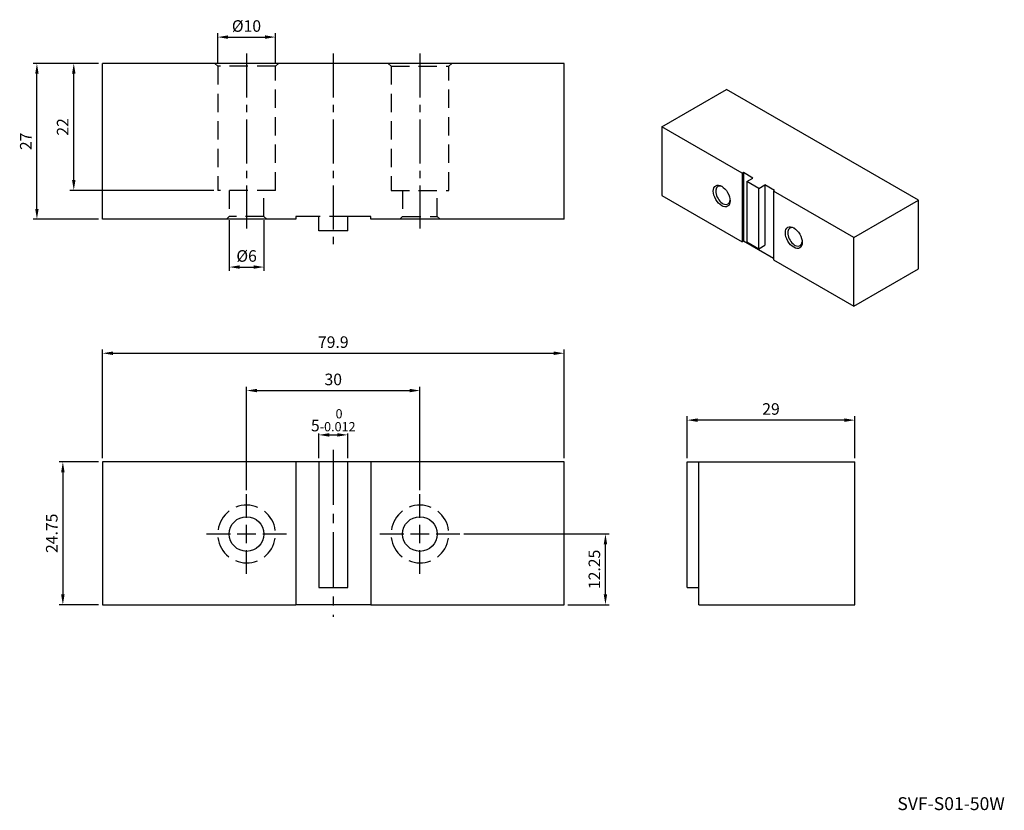
# Model space of a CAD drawing. Units: millimetres. Extents: x 6917 to 7088, y -6112 to -5975.
import ezdxf

# ---------------------------------------------------------------- set-up
doc = ezdxf.new("R2010")
doc.units = ezdxf.units.MM
doc.linetypes.add('CENTER2', pattern=[28.575, 19.05, -3.175, 3.175, -3.175])
doc.linetypes.add('DASHED2', pattern=[9.525, 6.35, -3.175])
for name, color, linetype in [('01', 4, 'Continuous'), ('CL', 1, 'CENTER2'), ('CLL', 1, 'Continuous'), ('DASH', 8, 'DASHED2'), ('DASH-1', 8, 'Continuous'), ('DIM', 6, 'Continuous'), ('TXT', 3, 'Continuous'), ('W', 7, 'Continuous')]:
    doc.layers.add(name, color=color, linetype=linetype)
doc.styles.add('TEXT1', font='txt.shx', dxfattribs={"bigfont": 'chineset.shx'})
doc.styles.add('TXT-1', font='txt.shx', dxfattribs={"width": 0.9, "bigfont": 'chineset.shx'})
doc.dimstyles.new('ISO-25', dxfattribs={"dimscale": 1.2, "dimtxt": 2, "dimasz": 1.8, "dimexe": 0.6, "dimexo": 0.6, "dimgap": 0.66666, "dimtad": 1, "dimdec": 3, "dimdsep": 46, "dimtxsty": 'TXT-1', "dimcen": -2.5, "dimclrd": 256, "dimclre": 256, "dimclrt": 3, "dimadec": 0, "dimazin": 0, "dimtfac": 0.8, "dimtdec": 3, "dimtmove": 0, "dimatfit": 3, "dimfxl": 0, "dimlwd": -1, "dimarcsym": 0})

# ---------------------------------------------------------------- blocks, each defined once
blk = doc.blocks.new('魚眼孔-6-10-外虛')
at = {"layer": '01'}
blk.add_circle((0, 0), 3, dxfattribs=at)
at = {"layer": 'CLL', "ltscale": 1.5}
for p, q in [((0, 2.78), (0, 6.92)), ((-2.78, 0), (-6.92, 0)), ((1.61, 0), (-1.61, 0)), ((0, -1.61), (0, 1.61)), ((6.92, 0), (2.78, 0)), ((0, -6.92), (0, -2.78))]:
    blk.add_line(p, q, dxfattribs=at)
at = {"layer": 'DASH-1', "ltscale": 0.5}
for start, end in [(127.0857, 171.8138), (67.0857, 111.8138), (7.0857, 51.8138), (187.0857, 231.8138), (307.0857, 351.8138), (247.0857, 291.8138)]:
    blk.add_arc((0, 0), 5, start, end, dxfattribs=at)
blk = doc.blocks.new('*D1')
at = {"layer": 'Defpoints', "color": 0}
for p in [(2609.19, 599.8), (2579.19, 581.87), (2609.19, 581.87)]:
    blk.add_point(p, dxfattribs=at)
at = {"layer": 'DIM', "lineweight": -2}
for p, q in [((2579.19, 582.54), (2579.19, 600.47)), ((2609.19, 582.54), (2609.19, 600.47))]:
    blk.add_line(p, q, dxfattribs=at)
at = {"layer": 'DIM'}
blk.add_line((2580.99, 599.8), (2607.39, 599.8), dxfattribs=at)
for points in [[(2580.99, 600.1), (2580.99, 599.5), (2579.19, 599.8)], [(2607.39, 600.1), (2607.39, 599.5), (2609.19, 599.8)]]:
    blk.add_solid(points, dxfattribs=at)
at = {"layer": 'DIM', "color": 3, "insert": (2594.19, 601.47), "char_height": 2, "attachment_point": 5, "style": 'TXT-1'}
blk.add_mtext('30', dxfattribs=at)
blk = doc.blocks.new('*D2')
at = {"layer": 'Defpoints', "color": 0}
for p in [(2554.24, 587.46), (2547.39, 562.71), (2554.24, 562.71)]:
    blk.add_point(p, dxfattribs=at)
at = {"layer": 'DIM', "lineweight": -2}
for p, q in [((2553.58, 587.46), (2546.73, 587.46)), ((2553.58, 562.71), (2546.73, 562.71))]:
    blk.add_line(p, q, dxfattribs=at)
at = {"layer": 'DIM'}
blk.add_line((2547.39, 585.66), (2547.39, 564.51), dxfattribs=at)
for points in [[(2547.09, 585.66), (2547.69, 585.66), (2547.39, 587.46)], [(2547.09, 564.51), (2547.69, 564.51), (2547.39, 562.71)]]:
    blk.add_solid(points, dxfattribs=at)
at = {"layer": 'DIM', "color": 3, "insert": (2545.73, 575.08), "char_height": 2, "attachment_point": 5, "rotation": 90, "style": 'TXT-1'}
blk.add_mtext('24.75', dxfattribs=at)
blk = doc.blocks.new('*D3')
at = {"layer": 'Defpoints', "color": 0}
for p in [(2596.69, 592.12), (2591.69, 587.46), (2596.69, 587.46)]:
    blk.add_point(p, dxfattribs=at)
at = {"layer": 'DIM', "lineweight": -2}
for p, q in [((2591.69, 588.12), (2591.69, 592.35)), ((2596.69, 588.12), (2596.69, 592.35))]:
    blk.add_line(p, q, dxfattribs=at)
at = {"layer": 'DIM'}
blk.add_line((2593.49, 592.12), (2594.89, 592.12), dxfattribs=at)
for points in [[(2593.49, 592.42), (2593.49, 591.82), (2591.69, 592.12)], [(2594.89, 592.42), (2594.89, 591.82), (2596.69, 592.12)]]:
    blk.add_solid(points, dxfattribs=at)
at = {"layer": 'DIM', "color": 3, "insert": (2594.19, 594.66), "char_height": 2, "attachment_point": 5, "style": 'TXT-1'}
blk.add_mtext('5{\\H1.600000;\\S 0^ -0.012;}', dxfattribs=at)
blk = doc.blocks.new('*D4')
at = {"layer": 'Defpoints', "color": 0}
for p in [(2549.28, 656.46), (2554.24, 656.46), (2574.19, 634.46)]:
    blk.add_point(p, dxfattribs=at)
at = {"layer": 'DIM', "lineweight": -2}
for p, q in [((2553.58, 656.46), (2548.61, 656.46)), ((2573.53, 634.46), (2548.61, 634.46))]:
    blk.add_line(p, q, dxfattribs=at)
at = {"layer": 'DIM'}
blk.add_line((2549.28, 636.26), (2549.28, 654.66), dxfattribs=at)
for points in [[(2548.98, 654.66), (2549.58, 654.66), (2549.28, 656.46)], [(2548.98, 636.26), (2549.58, 636.26), (2549.28, 634.46)]]:
    blk.add_solid(points, dxfattribs=at)
at = {"layer": 'DIM', "color": 3, "insert": (2547.61, 645.46), "char_height": 2, "attachment_point": 5, "rotation": 90, "style": 'TXT-1'}
blk.add_mtext('22', dxfattribs=at)
blk = doc.blocks.new('*D5')
at = {"layer": 'Defpoints', "color": 0}
for p in [(2584.19, 661.01), (2574.19, 655.96), (2584.19, 655.96)]:
    blk.add_point(p, dxfattribs=at)
at = {"layer": 'DIM', "lineweight": -2}
for p, q in [((2574.19, 656.62), (2574.19, 661.67)), ((2584.19, 656.62), (2584.19, 661.67))]:
    blk.add_line(p, q, dxfattribs=at)
at = {"layer": 'DIM'}
blk.add_line((2575.99, 661.01), (2582.39, 661.01), dxfattribs=at)
for points in [[(2575.99, 661.31), (2575.99, 660.71), (2574.19, 661.01)], [(2582.39, 661.31), (2582.39, 660.71), (2584.19, 661.01)]]:
    blk.add_solid(points, dxfattribs=at)
at = {"layer": 'DIM', "color": 3, "insert": (2579.17, 662.67), "char_height": 2, "attachment_point": 5, "style": 'TXT-1'}
blk.add_mtext('%%c10', dxfattribs=at)
blk = doc.blocks.new('*D6')
at = {"layer": 'Defpoints', "color": 0}
for p in [(2576.19, 629.96), (2582.19, 629.96), (2582.19, 621.19)]:
    blk.add_point(p, dxfattribs=at)
at = {"layer": 'DIM', "lineweight": -2}
for p, q in [((2576.19, 629.29), (2576.19, 620.52)), ((2582.19, 629.29), (2582.19, 620.52))]:
    blk.add_line(p, q, dxfattribs=at)
at = {"layer": 'DIM'}
blk.add_line((2577.99, 621.19), (2580.39, 621.19), dxfattribs=at)
for points in [[(2577.99, 621.49), (2577.99, 620.89), (2576.19, 621.19)], [(2580.39, 621.49), (2580.39, 620.89), (2582.19, 621.19)]]:
    blk.add_solid(points, dxfattribs=at)
at = {"layer": 'DIM', "color": 3, "insert": (2579.19, 622.85), "char_height": 2, "attachment_point": 5, "style": 'TXT-1'}
blk.add_mtext('%%c6', dxfattribs=at)
blk = doc.blocks.new('*D7')
at = {"layer": 'Defpoints', "color": 0}
for p in [(2542.9, 656.46), (2554.24, 656.46), (2554.24, 629.46)]:
    blk.add_point(p, dxfattribs=at)
at = {"layer": 'DIM', "lineweight": -2}
for p, q in [((2553.58, 656.46), (2542.23, 656.46)), ((2553.58, 629.46), (2542.23, 629.46))]:
    blk.add_line(p, q, dxfattribs=at)
at = {"layer": 'DIM'}
blk.add_line((2542.9, 631.26), (2542.9, 654.66), dxfattribs=at)
for points in [[(2542.6, 654.66), (2543.2, 654.66), (2542.9, 656.46)], [(2542.6, 631.26), (2543.2, 631.26), (2542.9, 629.46)]]:
    blk.add_solid(points, dxfattribs=at)
at = {"layer": 'DIM', "color": 3, "insert": (2541.23, 642.96), "char_height": 2, "attachment_point": 5, "rotation": 90, "style": 'TXT-1'}
blk.add_mtext('27', dxfattribs=at)
blk = doc.blocks.new('*D8')
at = {"layer": 'Defpoints', "color": 0}
for p in [(2634.14, 606.26), (2554.24, 587.46), (2634.14, 587.46)]:
    blk.add_point(p, dxfattribs=at)
at = {"layer": 'DIM', "lineweight": -2}
for p, q in [((2554.24, 588.12), (2554.24, 606.93)), ((2634.14, 588.12), (2634.14, 606.93))]:
    blk.add_line(p, q, dxfattribs=at)
at = {"layer": 'DIM'}
blk.add_line((2556.04, 606.26), (2632.34, 606.26), dxfattribs=at)
for points in [[(2556.04, 606.56), (2556.04, 605.96), (2554.24, 606.26)], [(2632.34, 606.56), (2632.34, 605.96), (2634.14, 606.26)]]:
    blk.add_solid(points, dxfattribs=at)
at = {"layer": 'DIM', "color": 3, "insert": (2594.19, 607.93), "char_height": 2, "attachment_point": 5, "style": 'TXT-1'}
blk.add_mtext('79.9', dxfattribs=at)
blk = doc.blocks.new('*D9')
at = {"layer": 'Defpoints', "color": 0}
for p in [(2655.45, 594.68), (2655.45, 587.46), (2684.45, 587.46)]:
    blk.add_point(p, dxfattribs=at)
at = {"layer": 'DIM', "lineweight": -2}
for p, q in [((2655.45, 588.12), (2655.45, 595.35)), ((2684.45, 588.12), (2684.45, 595.35))]:
    blk.add_line(p, q, dxfattribs=at)
at = {"layer": 'DIM'}
blk.add_line((2682.65, 594.68), (2657.25, 594.68), dxfattribs=at)
for points in [[(2657.25, 594.98), (2657.25, 594.38), (2655.45, 594.68)], [(2682.65, 594.98), (2682.65, 594.38), (2684.45, 594.68)]]:
    blk.add_solid(points, dxfattribs=at)
at = {"layer": 'DIM', "color": 3, "insert": (2669.95, 596.35), "char_height": 2, "attachment_point": 5, "style": 'TXT-1'}
blk.add_mtext('29', dxfattribs=at)
blk = doc.blocks.new('*D10')
at = {"layer": 'Defpoints', "color": 0}
for p in [(2616.11, 574.96), (2641.3, 574.96), (2634.14, 562.71)]:
    blk.add_point(p, dxfattribs=at)
at = {"layer": 'DIM', "lineweight": -2}
for p, q in [((2616.77, 574.96), (2641.97, 574.96)), ((2634.81, 562.71), (2641.97, 562.71))]:
    blk.add_line(p, q, dxfattribs=at)
at = {"layer": 'DIM'}
blk.add_line((2641.3, 564.51), (2641.3, 573.16), dxfattribs=at)
for points in [[(2641, 573.16), (2641.6, 573.16), (2641.3, 574.96)], [(2641, 564.51), (2641.6, 564.51), (2641.3, 562.71)]]:
    blk.add_solid(points, dxfattribs=at)
at = {"layer": 'DIM', "color": 3, "insert": (2639.64, 568.83), "char_height": 2, "attachment_point": 5, "rotation": 90, "style": 'TXT-1'}
blk.add_mtext('12.25', dxfattribs=at)

msp = doc.modelspace()

# ---------------------------------------------------------------- linework, layer by layer
at = {"layer": 'CL', "ltscale": 0.4}
for p, q in [((6956.6345, -5980.4829), (6956.6345, -6010.7836)), ((6971.6345, -5980.4829), (6971.6345, -6013.7683)), ((6986.6345, -5980.4829), (6986.6345, -6010.7836))]:
    msp.add_line(p, q, dxfattribs=at)
at = {"layer": 'CL', "linetype": 'CENTER2', "ltscale": 0.5}
msp.add_line((6971.6345, -6049.0835), (6971.6345, -6078.041), dxfattribs=at)
at = {"layer": 'DASH', "ltscale": 0.5}
for p, q in [((6951.1345, -5982.1884), (6951.6345, -5982.6884)), ((6961.6345, -5982.6884), (6951.6345, -5982.6884)), ((6951.6345, -5982.6884), (6951.6345, -6004.1884)), ((6961.6345, -5982.6884), (6962.1345, -5982.1884)), ((6961.6345, -6004.1884), (6961.6345, -5982.6884)), ((6981.1345, -5982.1884), (6981.6345, -5982.6884)), ((6981.6345, -5982.6884), (6991.6345, -5982.6884)), ((6981.6345, -5982.6884), (6981.6345, -6004.1884)), ((6991.6345, -5982.6884), (6992.1345, -5982.1884)), ((6991.6345, -6004.1884), (6991.6345, -5982.6884)), ((6961.6345, -6004.1884), (6951.6345, -6004.1884)), ((6953.6345, -6004.1884), (6953.6345, -6008.6884)), ((6959.6345, -6008.6884), (6959.6345, -6004.1884)), ((6981.6345, -6004.1884), (6991.6345, -6004.1884)), ((6983.6345, -6004.1884), (6983.6345, -6008.6884)), ((6989.6345, -6008.6884), (6989.6345, -6004.1884)), ((6953.6345, -6008.6884), (6953.1345, -6009.1884)), ((6959.6345, -6008.6884), (6953.6345, -6008.6884)), ((6960.1345, -6009.1884), (6959.6345, -6008.6884)), ((6974.1345, -6008.6884), (6969.1345, -6008.6884)), ((6983.6345, -6008.6884), (6983.1345, -6009.1884)), ((6983.6345, -6008.6884), (6989.6345, -6008.6884)), ((6990.1345, -6009.1884), (6989.6345, -6008.6884))]:
    msp.add_line(p, q, dxfattribs=at)
at = {"layer": 'W'}
for p, q in [((7011.5845, -5982.1884), (6931.6845, -5982.1884)), ((6931.6845, -6009.1884), (6931.6845, -5982.1884)), ((7011.5845, -6009.1884), (7011.5845, -5982.1884)), ((7028.4906, -5993.1659), (7039.7166, -5986.6845)), ((7072.9373, -6005.8645), (7039.7166, -5986.6845)), ((7028.4906, -5993.1659), (7028.4906, -6005.0484)), ((7042.3984, -6001.1956), (7028.4906, -5993.1659)), ((7042.6063, -6001.0755), (7042.3984, -6001.1956)), ((7042.3984, -6001.1956), (7042.3984, -6013.078)), ((7042.6063, -6001.0755), (7042.6063, -6012.958)), ((7044.2694, -6002.0357), (7042.6063, -6001.0755)), ((7043.2299, -6002.6359), (7044.2694, -6002.0357)), ((7043.2299, -6002.6359), (7043.2299, -6013.078)), ((7045.3088, -6003.8361), (7043.2299, -6002.6359)), ((7045.3088, -6003.8361), (7046.3483, -6003.236)), ((7046.3483, -6003.236), (7046.3483, -6013.6782)), ((7048.0114, -6004.1962), (7046.3483, -6003.236)), ((7028.4906, -6005.0484), (7042.3984, -6013.078)), ((7045.3088, -6014.2783), (7045.3088, -6003.8361)), ((7047.8035, -6004.3162), (7048.0114, -6004.1962)), ((7061.7113, -6012.3459), (7047.8035, -6004.3162)), ((7047.8035, -6004.3162), (7047.8035, -6016.1987)), ((7061.7113, -6012.3459), (7072.9373, -6005.8645)), ((7072.9373, -6017.747), (7072.9373, -6005.8645)), ((6965.1345, -6008.6884), (6965.1345, -6009.1884)), ((6969.1345, -6008.6884), (6965.1345, -6008.6884)), ((6969.1345, -6011.1884), (6969.1345, -6008.6884)), ((6974.1345, -6011.1884), (6974.1345, -6008.6884)), ((6978.1345, -6008.6884), (6974.1345, -6008.6884)), ((6978.1345, -6009.1884), (6978.1345, -6008.6884)), ((6965.1345, -6009.1884), (6931.6845, -6009.1884)), ((7011.5845, -6009.1884), (6978.1345, -6009.1884)), ((6974.1345, -6011.1884), (6969.1345, -6011.1884)), ((7042.6063, -6012.958), (7042.3984, -6013.078)), ((7047.8035, -6015.9586), (7042.6063, -6012.958)), ((7043.2299, -6013.078), (7045.3088, -6014.2783)), ((7045.3088, -6014.2783), (7046.3483, -6013.6782)), ((7061.7113, -6024.2284), (7061.7113, -6012.3459)), ((7047.8035, -6016.1987), (7061.7113, -6024.2284)), ((7061.7113, -6024.2284), (7072.9373, -6017.747)), ((6931.6845, -6051.1873), (6931.6845, -6075.9373)), ((6965.1345, -6051.1873), (6931.6845, -6051.1873)), ((6965.1345, -6051.1873), (6965.1345, -6075.9373)), ((6969.1345, -6051.1873), (6965.1345, -6051.1873)), ((6969.1345, -6051.1873), (6969.1345, -6072.9373)), ((6974.1345, -6051.1873), (6969.1345, -6051.1873)), ((6974.1345, -6072.9373), (6974.1345, -6051.1873)), ((6978.1345, -6051.1873), (6974.1345, -6051.1873)), ((7011.5845, -6051.1873), (6978.1345, -6051.1873)), ((6978.1345, -6051.1873), (6978.1345, -6075.9373)), ((7011.5845, -6075.9373), (7011.5845, -6051.1873)), ((7032.8907, -6051.1873), (7034.8907, -6051.1873)), ((7032.8907, -6072.9373), (7032.8907, -6051.1873)), ((7034.8907, -6075.9373), (7034.8907, -6051.1873)), ((7034.8907, -6051.1873), (7061.8907, -6051.1873)), ((7061.8907, -6075.9373), (7061.8907, -6051.1873)), ((6969.1345, -6072.9373), (6974.1345, -6072.9373)), ((7032.8907, -6072.9373), (7034.8907, -6072.9373)), ((6931.6845, -6075.9373), (6965.1345, -6075.9373)), ((6978.1345, -6075.9373), (6965.1345, -6075.9373)), ((6978.1345, -6075.9373), (7011.5845, -6075.9373)), ((7034.8907, -6075.9373), (7061.8907, -6075.9373))]:
    msp.add_line(p, q, dxfattribs=at)
for centre in [(7038.8643, -6005.1564), (7051.3376, -6012.3579)]:
    msp.add_ellipse(centre, major_axis=(1.029, -1.7823), ratio=0.57735027, dxfattribs=at)
for centre, start_param, end_param in [((7039.0721, -6005.0364), 0, 3.84678619), ((7039.0721, -6005.0364), 5.57799177, 6.28318531), ((7051.5455, -6012.2379), 0, 3.84678619), ((7051.5455, -6012.2379), 5.57799177, 6.28318531)]:
    msp.add_ellipse(centre, major_axis=(-0.882, 1.5277), ratio=0.57735027, start_param=start_param, end_param=end_param, dxfattribs=at)

# ---------------------------------------------------------------- block references
for p in [(6956.6345, -6063.6873), (6986.6345, -6063.6873)]:
    msp.add_blockref('魚眼孔-6-10-外虛', p)

# ---------------------------------------------------------------- texts
at = {"layer": 'TXT', "insert": (7078.5576, -6110.6694), "char_height": 2.230608, "width": 54.133737, "attachment_point": 5, "style": 'TEXT1'}
msp.add_mtext('SVF-S01-50W', dxfattribs=at)

# ---------------------------------------------------------------- dimensions: what is measured, and where the dimension line sits
at = {"layer": 'DIM'}
for base, p1, p2, picture, middle in [((6961.6345, -5977.6368), (6951.6345, -5982.6884), (6961.6345, -5982.6884), '*D5', (6956.6095, -5977.6368)), ((6959.6345, -6017.4564), (6953.6345, -6008.6884), (6959.6345, -6008.6884), '*D6', (6956.6345, -6017.4564))]:
    dim = msp.add_linear_dim(base=base, p1=p1, p2=p2, text='%%c<>', dimstyle='ISO-25', override={"dimscale": 1, "dimtxt": 2, "dimasz": 1.8, "dimexe": 0.666, "dimexo": 0.666, "dimgap": 0.6666, "dimdec": 3, "dimtxsty": 'TXT-1', "dimclrd": 256, "dimclre": 256, "dimclrt": 3, "dimadec": 2, "dimazin": 2, "dimtdec": 3}, dxfattribs=at)
    dim.commit()
    dim.dimension.update_dxf_attribs({"geometry": picture, "text_midpoint": middle, "dimtype": 128, "insert": (4377.4431, -6638.6441)})
for base, p1, p2, angle, override, picture, middle in [((6920.3406, -5982.1884), (6931.6845, -6009.1884), (6931.6845, -5982.1884), 270, {"dimscale": 1, "dimtxt": 2, "dimasz": 1.8, "dimexe": 0.666, "dimexo": 0.666, "dimgap": 0.6666, "dimdec": 3, "dimtxsty": 'TXT-1', "dimclrd": 256, "dimclre": 256, "dimclrt": 3, "dimadec": 2, "dimazin": 2, "dimtdec": 3}, '*D7', (6920.3406, -5995.6884)), ((6926.7231, -5982.1884), (6951.6345, -6004.1884), (6931.6845, -5982.1884), 270, {"dimscale": 1, "dimtxt": 2, "dimasz": 1.8, "dimexe": 0.666, "dimexo": 0.666, "dimgap": 0.6666, "dimdec": 3, "dimtxsty": 'TXT-1', "dimclrd": 256, "dimclre": 256, "dimclrt": 3, "dimadec": 2, "dimazin": 2, "dimtdec": 3}, '*D4', (6926.7231, -5993.1884)), ((6924.8354, -6075.9373), (6931.6845, -6051.1873), (6931.6845, -6075.9373), 90, {"dimscale": 1, "dimexe": 0.666, "dimexo": 0.666, "dimgap": 0.6666, "dimadec": 2, "dimazin": 2}, '*D2', (6924.8354, -6063.5623))]:
    dim = msp.add_linear_dim(base=base, p1=p1, p2=p2, angle=angle, dimstyle='ISO-25', override=override, dxfattribs=at)
    dim.commit()
    dim.dimension.update_dxf_attribs({"geometry": picture, "text_midpoint": middle, "dimtype": 128, "insert": (4377.4431, -6638.6441)})
for base, p1, p2, override, picture, middle in [((7011.5845, -6032.3836), (6931.6845, -6051.1873), (7011.5845, -6051.1873), {"dimscale": 1, "dimexe": 0.666, "dimexo": 0.666, "dimgap": 0.6666, "dimadec": 2, "dimazin": 2}, '*D8', (6971.6345, -6032.3836)), ((6986.6345, -6038.8403), (6956.6345, -6056.7709), (6986.6345, -6056.7709), {"dimscale": 1, "dimtxt": 2, "dimasz": 1.8, "dimexe": 0.666, "dimexo": 0.666, "dimgap": 0.6666, "dimdec": 3, "dimtxsty": 'TXT-1', "dimclrd": 256, "dimclre": 256, "dimclrt": 3, "dimadec": 2, "dimazin": 2, "dimtdec": 3}, '*D1', (6971.6345, -6038.8403)), ((6974.1345, -6046.521), (6969.1345, -6051.1873), (6974.1345, -6051.1873), {"dimscale": 1, "dimtxt": 2, "dimasz": 1.8, "dimexe": 0.2222, "dimexo": 0.666, "dimgap": 0.6666, "dimdec": 3, "dimtxsty": 'TXT-1', "dimclrd": 256, "dimclre": 256, "dimclrt": 3, "dimadec": 2, "dimazin": 2, "dimtol": 1, "dimlim": 0, "dimtp": 0, "dimtm": 0.012, "dimtdec": 3, "dimtzin": 8}, '*D3', (6971.6345, -6046.521))]:
    dim = msp.add_linear_dim(base=base, p1=p1, p2=p2, dimstyle='ISO-25', override=override, dxfattribs=at)
    dim.commit()
    dim.dimension.update_dxf_attribs({"geometry": picture, "text_midpoint": middle, "dimtype": 128, "insert": (4377.4431, -6638.6441)})
dim = msp.add_linear_dim(base=(7032.8907, -6043.9642), p1=(7061.8907, -6051.1873), p2=(7032.8907, -6051.1873), dimstyle='ISO-25', override={"dimscale": 1, "dimexe": 0.666, "dimexo": 0.666, "dimgap": 0.6666, "dimadec": 2, "dimazin": 2}, dxfattribs=at)
dim.commit()
dim.dimension.update_dxf_attribs({"geometry": '*D9', "text_midpoint": (7047.3907, -6042.2976), "insert": (4377.4431, -6638.6441)})
dim = msp.add_linear_dim(base=(7018.7469, -6063.6873), p1=(7011.5845, -6075.9373), p2=(6993.5509, -6063.6873), angle=90, dimstyle='ISO-25', override={"dimscale": 1, "dimexe": 0.666, "dimexo": 0.666, "dimgap": 0.6666, "dimadec": 2, "dimazin": 2}, dxfattribs=at)
dim.commit()
dim.dimension.update_dxf_attribs({"geometry": '*D10', "text_midpoint": (7017.0803, -6069.8123), "insert": (4377.4431, -6638.6441)})

doc.saveas('drawing.dxf')
